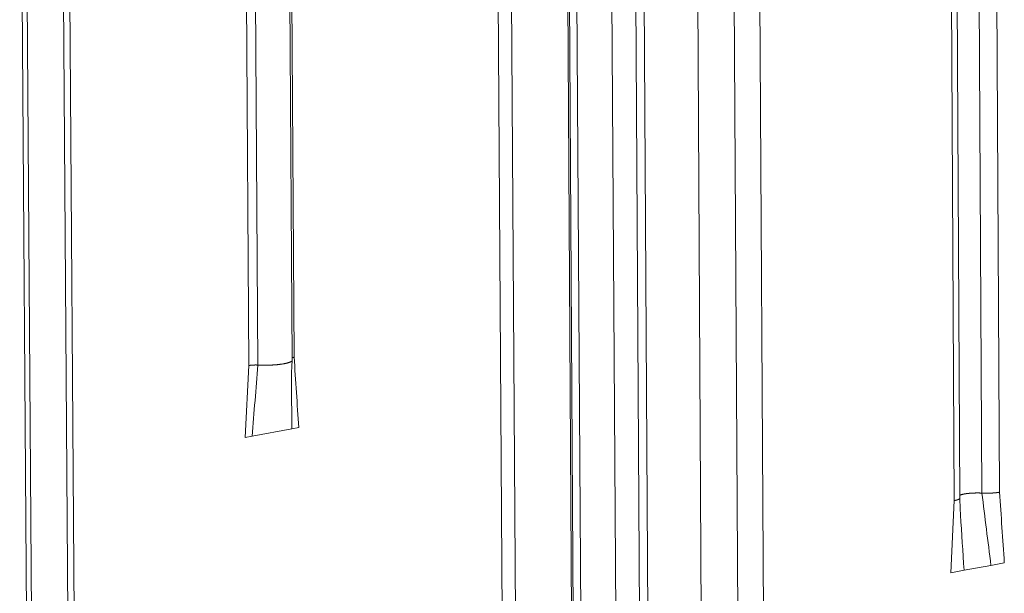
# Model space of a CAD drawing. Extents: x 1094 to 2144, y 0 to 1485.
# Drawn here: x 1565 to 1586, y 952 to 964 of the extents above; entities that cross this region are included whole.
import ezdxf

# ---------------------------------------------------------------- set-up
doc = ezdxf.new("R2010")
doc.units = 0
doc.header["$LTSCALE"] = 15
doc.layers.get('0').update_dxf_attribs({"linetype": 'CONTINUOUS'})
doc.layers.add('rahm2', color=2, linetype='CONTINUOUS', plot=False)
doc.layers.add('UK4', color=4, linetype='CONTINUOUS')

# ---------------------------------------------------------------- blocks, each defined once
blk = doc.blocks.new('W629.de_P6_2')
at = {"lineweight": 0, "extrusion": (-8.32667e-17, 0.965885, 0.258972)}
for p, q in [((171.8461, 367.7383), (172.4959, 263.2472)), ((171.9733, 367.7383), (172.621, 263.2769)), ((172.5116, 367.6378), (173.1493, 263.4023)), ((173.1667, 263.4064), (172.5294, 367.6134)), ((172.6008, 367.5812), (173.2367, 263.423)), ((172.9366, 367.5185), (173.5663, 263.5013)), ((173.1636, 367.5056), (173.7894, 263.5542)), ((173.2434, 367.5011), (173.8677, 263.5728)), ((167.295, 366.9267), (168.0189, 262.1847)), ((167.343, 366.9049), (168.0659, 262.1958)), ((167.7513, 366.8504), (168.4667, 262.2909)), ((167.6911, 366.8396), (168.4074, 262.2769)), ((169.903, 359.8476), (169.8585, 366.6726)), ((169.8764, 366.6998), (169.9209, 359.8753)), ((169.4427, 366.6215), (169.4876, 359.7955)), ((169.5302, 366.6259), (169.5751, 359.7999)), ((173.7673, 365.7728), (174.3726, 263.6926)), ((174.1178, 365.707), (174.7168, 263.7743)), ((174.364, 365.7071), (174.9589, 263.8318)), ((176.633, 365.4321), (176.6706, 358.5827)), ((176.1992, 365.3533), (176.2373, 358.5024)), ((176.2905, 358.5262), (176.2525, 365.3766)), ((176.4642, 365.4237), (176.502, 358.5742)), ((169.4515, 359.1062), (169.4876, 359.7955)), ((169.5183, 359.1185), (169.4515, 359.1062)), ((169.8981, 359.1886), (169.5183, 359.1185)), ((169.9648, 359.2009), (169.8981, 359.1886)), ((176.2029, 357.8109), (176.2373, 358.5024)), ((176.7157, 357.9063), (176.5876, 357.8824)), ((176.3311, 357.8348), (176.2029, 357.8109)), ((176.5876, 357.8824), (176.3311, 357.8348))]:
    blk.add_line(p, q, dxfattribs=at)
at = {"lineweight": 0}
for points in [[(169.9209, 359.8753), (169.9206, 359.8753), (169.9204, 359.8752), (169.9202, 359.8752), (169.92, 359.8751), (169.9197, 359.8751), (169.9195, 359.875), (169.9193, 359.875), (169.919, 359.8749), (169.9188, 359.8749), (169.9186, 359.8749), (169.9184, 359.8748), (169.9182, 359.8748), (169.9179, 359.8747), (169.9177, 359.8747), (169.9175, 359.8746), (169.9173, 359.8746), (169.9171, 359.8746), (169.9168, 359.8745), (169.9166, 359.8745), (169.9164, 359.8744), (169.9162, 359.8744), (169.916, 359.8743), (169.9158, 359.8743), (169.9156, 359.8742), (169.9154, 359.8742), (169.9151, 359.8741), (169.9149, 359.8741), (169.9147, 359.874), (169.9145, 359.874), (169.9143, 359.874), (169.9141, 359.8739), (169.9139, 359.8739), (169.9137, 359.8738), (169.9135, 359.8738), (169.9133, 359.8737), (169.9131, 359.8737), (169.9129, 359.8736), (169.9127, 359.8736), (169.9125, 359.8735), (169.9123, 359.8735), (169.9121, 359.8734), (169.9119, 359.8734), (169.9117, 359.8733), (169.9115, 359.8733), (169.9113, 359.8732), (169.9111, 359.8732), (169.9109, 359.8731), (169.9107, 359.8731), (169.9106, 359.873), (169.9104, 359.873), (169.9102, 359.8729), (169.91, 359.8729), (169.9098, 359.8728), (169.9096, 359.8728), (169.9094, 359.8727), (169.9093, 359.8727), (169.9091, 359.8726), (169.9089, 359.8726), (169.9087, 359.8725), (169.9085, 359.8725), (169.9084, 359.8724), (169.9082, 359.8724), (169.908, 359.8723), (169.9078, 359.8723), (169.9077, 359.8722), (169.9075, 359.8722), (169.9073, 359.8721), (169.9071, 359.8721), (169.907, 359.872), (169.9068, 359.872), (169.9066, 359.8719), (169.9065, 359.8719), (169.9063, 359.8718), (169.9061, 359.8718), (169.906, 359.8717), (169.9058, 359.8717), (169.9056, 359.8716), (169.9055, 359.8716), (169.9053, 359.8715), (169.9052, 359.8715), (169.905, 359.8714), (169.9048, 359.8714), (169.9047, 359.8713), (169.9045, 359.8713), (169.9044, 359.8712), (169.9042, 359.8711), (169.9041, 359.8711), (169.9039, 359.871), (169.9038, 359.871), (169.9036, 359.8709), (169.9035, 359.8709), (169.9033, 359.8708), (169.9032, 359.8708), (169.903, 359.8707), (169.9029, 359.8707)], [(169.5751, 359.7999), (169.5741, 359.8), (169.5732, 359.8), (169.5722, 359.8001), (169.5713, 359.8001), (169.5703, 359.8002), (169.5693, 359.8002), (169.5684, 359.8002), (169.5674, 359.8003), (169.5664, 359.8003), (169.5654, 359.8003), (169.5645, 359.8004), (169.5635, 359.8004), (169.5625, 359.8004), (169.5615, 359.8004), (169.5605, 359.8004), (169.5595, 359.8005), (169.5586, 359.8005), (169.5576, 359.8005), (169.5566, 359.8005), (169.5556, 359.8005), (169.5546, 359.8005), (169.5536, 359.8005), (169.5526, 359.8005), (169.5516, 359.8005), (169.5506, 359.8005), (169.5496, 359.8005), (169.5486, 359.8005), (169.5477, 359.8005), (169.5467, 359.8005), (169.5457, 359.8005), (169.5447, 359.8005), (169.5437, 359.8004), (169.5427, 359.8004), (169.5417, 359.8004), (169.5407, 359.8004), (169.5397, 359.8004), (169.5388, 359.8003), (169.5378, 359.8003), (169.5368, 359.8003), (169.5358, 359.8002), (169.5348, 359.8002), (169.5338, 359.8002), (169.5329, 359.8001), (169.5319, 359.8001), (169.5309, 359.8), (169.53, 359.8), (169.529, 359.8), (169.528, 359.7999), (169.5271, 359.7999), (169.5261, 359.7998), (169.5252, 359.7997), (169.5242, 359.7997), (169.5232, 359.7996), (169.5223, 359.7996), (169.5214, 359.7995), (169.5204, 359.7994), (169.5195, 359.7994), (169.5186, 359.7993), (169.5176, 359.7992), (169.5167, 359.7992), (169.5158, 359.7991), (169.5149, 359.799), (169.514, 359.7989), (169.513, 359.7989), (169.5121, 359.7988), (169.5112, 359.7987), (169.5103, 359.7986), (169.5095, 359.7985), (169.5086, 359.7984), (169.5077, 359.7983), (169.5068, 359.7983), (169.506, 359.7982), (169.5051, 359.7981), (169.5042, 359.798), (169.5034, 359.7979), (169.5025, 359.7978), (169.5017, 359.7977), (169.5009, 359.7976), (169.5, 359.7975), (169.4992, 359.7973), (169.4984, 359.7972), (169.4976, 359.7971), (169.4968, 359.797), (169.496, 359.7969), (169.4952, 359.7968), (169.4944, 359.7967), (169.4936, 359.7965), (169.4928, 359.7964), (169.4921, 359.7963), (169.4913, 359.7962), (169.4906, 359.7961), (169.4898, 359.7959), (169.4891, 359.7958), (169.4884, 359.7957), (169.4876, 359.7955)], [(169.5873, 359.7994), (169.5872, 359.7994), (169.587, 359.7994), (169.5869, 359.7994), (169.5868, 359.7994), (169.5867, 359.7994), (169.5865, 359.7994), (169.5864, 359.7994), (169.5863, 359.7994), (169.5861, 359.7994), (169.586, 359.7995), (169.5859, 359.7995), (169.5857, 359.7995), (169.5856, 359.7995), (169.5855, 359.7995), (169.5854, 359.7995), (169.5852, 359.7995), (169.5851, 359.7995), (169.585, 359.7995), (169.5848, 359.7995), (169.5847, 359.7995), (169.5846, 359.7995), (169.5845, 359.7995), (169.5843, 359.7995), (169.5842, 359.7995), (169.5841, 359.7995), (169.5839, 359.7995), (169.5838, 359.7995), (169.5837, 359.7995), (169.5836, 359.7996), (169.5834, 359.7996), (169.5833, 359.7996), (169.5832, 359.7996), (169.583, 359.7996), (169.5829, 359.7996), (169.5828, 359.7996), (169.5827, 359.7996), (169.5825, 359.7996), (169.5824, 359.7996), (169.5823, 359.7996), (169.5821, 359.7996), (169.582, 359.7996), (169.5819, 359.7996), (169.5818, 359.7996), (169.5816, 359.7996), (169.5815, 359.7996), (169.5814, 359.7997), (169.5812, 359.7997), (169.5811, 359.7997), (169.581, 359.7997), (169.5809, 359.7997), (169.5807, 359.7997), (169.5806, 359.7997), (169.5805, 359.7997), (169.5803, 359.7997), (169.5802, 359.7997), (169.5801, 359.7997), (169.58, 359.7997), (169.5798, 359.7997), (169.5797, 359.7997), (169.5796, 359.7997), (169.5794, 359.7997), (169.5793, 359.7997), (169.5792, 359.7998), (169.5791, 359.7998), (169.5789, 359.7998), (169.5788, 359.7998), (169.5787, 359.7998), (169.5785, 359.7998), (169.5784, 359.7998), (169.5783, 359.7998), (169.5782, 359.7998), (169.578, 359.7998), (169.5779, 359.7998), (169.5778, 359.7998), (169.5777, 359.7998), (169.5775, 359.7998), (169.5774, 359.7998), (169.5773, 359.7998), (169.5771, 359.7998), (169.577, 359.7999), (169.5769, 359.7999), (169.5768, 359.7999), (169.5766, 359.7999), (169.5765, 359.7999), (169.5764, 359.7999), (169.5762, 359.7999), (169.5761, 359.7999), (169.576, 359.7999), (169.5759, 359.7999), (169.5757, 359.7999), (169.5756, 359.7999), (169.5755, 359.7999), (169.5754, 359.7999), (169.5752, 359.7999), (169.5751, 359.7999)], [(169.903, 359.8476), (169.903, 359.8467), (169.9028, 359.8458), (169.9026, 359.8449), (169.9023, 359.844), (169.9019, 359.8431), (169.9014, 359.8422), (169.9008, 359.8412), (169.9001, 359.8403), (169.8993, 359.8394), (169.8985, 359.8385), (169.8975, 359.8376), (169.8964, 359.8367), (169.8953, 359.8358), (169.8941, 359.8349), (169.8928, 359.8341), (169.8913, 359.8332), (169.8898, 359.8323), (169.8883, 359.8314), (169.8866, 359.8306), (169.8848, 359.8297), (169.883, 359.8289), (169.8811, 359.828), (169.879, 359.8272), (169.8769, 359.8263), (169.8748, 359.8255), (169.8725, 359.8247), (169.8701, 359.8239), (169.8677, 359.8231), (169.8652, 359.8223), (169.8626, 359.8215), (169.86, 359.8207), (169.8572, 359.8199), (169.8544, 359.8192), (169.8515, 359.8184), (169.8485, 359.8177), (169.8455, 359.817), (169.8424, 359.8163), (169.8392, 359.8155), (169.836, 359.8148), (169.8326, 359.8142), (169.8292, 359.8135), (169.8258, 359.8128), (169.8223, 359.8122), (169.8187, 359.8115), (169.815, 359.8109), (169.8113, 359.8103), (169.8076, 359.8097), (169.8038, 359.8091), (169.7999, 359.8086), (169.7959, 359.808), (169.792, 359.8075), (169.7879, 359.8069), (169.7838, 359.8064), (169.7797, 359.8059), (169.7755, 359.8054), (169.7713, 359.805), (169.767, 359.8045), (169.7627, 359.8041), (169.7583, 359.8036), (169.7539, 359.8032), (169.7494, 359.8028), (169.7449, 359.8025), (169.7404, 359.8021), (169.7359, 359.8018), (169.7313, 359.8014), (169.7267, 359.8011), (169.722, 359.8008), (169.7174, 359.8005), (169.7127, 359.8003), (169.708, 359.8), (169.7032, 359.7998), (169.6984, 359.7996), (169.6937, 359.7994), (169.6889, 359.7992), (169.6841, 359.799), (169.6792, 359.7989), (169.6744, 359.7988), (169.6695, 359.7986), (169.6647, 359.7985), (169.6598, 359.7985), (169.655, 359.7984), (169.6501, 359.7984), (169.6452, 359.7983), (169.6403, 359.7983), (169.6355, 359.7983), (169.6306, 359.7984), (169.6257, 359.7984), (169.6209, 359.7985), (169.6161, 359.7986), (169.6112, 359.7987), (169.6064, 359.7988), (169.6016, 359.7989), (169.5968, 359.7991), (169.592, 359.7992), (169.5873, 359.7994)], [(176.502, 358.5742), (176.4994, 358.5743), (176.4967, 358.5744), (176.494, 358.5745), (176.4913, 358.5747), (176.4886, 358.5748), (176.4859, 358.5748), (176.4832, 358.5749), (176.4805, 358.575), (176.4778, 358.5751), (176.475, 358.5751), (176.4723, 358.5752), (176.4695, 358.5752), (176.4668, 358.5752), (176.464, 358.5753), (176.4613, 358.5753), (176.4585, 358.5753), (176.4558, 358.5753), (176.453, 358.5753), (176.4502, 358.5753), (176.4475, 358.5752), (176.4447, 358.5752), (176.442, 358.5751), (176.4392, 358.5751), (176.4365, 358.575), (176.4337, 358.575), (176.431, 358.5749), (176.4283, 358.5748), (176.4256, 358.5747), (176.4228, 358.5746), (176.4201, 358.5745), (176.4174, 358.5744), (176.4147, 358.5743), (176.4121, 358.5741), (176.4094, 358.574), (176.4067, 358.5739), (176.4041, 358.5737), (176.4014, 358.5735), (176.3988, 358.5734), (176.3962, 358.5732), (176.3936, 358.573), (176.391, 358.5728), (176.3885, 358.5726), (176.3859, 358.5724), (176.3834, 358.5722), (176.3809, 358.572), (176.3784, 358.5717), (176.3759, 358.5715), (176.3735, 358.5712), (176.371, 358.571), (176.3686, 358.5707), (176.3662, 358.5705), (176.3639, 358.5702), (176.3615, 358.5699), (176.3592, 358.5696), (176.3569, 358.5693), (176.3546, 358.569), (176.3524, 358.5687), (176.3501, 358.5684), (176.3479, 358.5681), (176.3458, 358.5677), (176.3436, 358.5674), (176.3415, 358.5671), (176.3394, 358.5667), (176.3374, 358.5664), (176.3353, 358.566), (176.3333, 358.5656), (176.3314, 358.5653), (176.3294, 358.5649), (176.3275, 358.5645), (176.3256, 358.5641), (176.3238, 358.5637), (176.322, 358.5633), (176.3202, 358.5629), (176.3185, 358.5625), (176.3168, 358.5621), (176.3151, 358.5617), (176.3135, 358.5612), (176.3119, 358.5608), (176.3103, 358.5604), (176.3088, 358.5599), (176.3073, 358.5595), (176.3058, 358.5591), (176.3044, 358.5586), (176.303, 358.5582), (176.3016, 358.5577), (176.3003, 358.5572), (176.2991, 358.5568), (176.2978, 358.5563), (176.2967, 358.5558), (176.2955, 358.5553), (176.2944, 358.5549), (176.2933, 358.5544), (176.2923, 358.5539), (176.2913, 358.5534), (176.2904, 358.5529)], [(176.5572, 358.5731), (176.5567, 358.5731), (176.5561, 358.5731), (176.5555, 358.5731), (176.5549, 358.5731), (176.5543, 358.5731), (176.5537, 358.5731), (176.5531, 358.5731), (176.5525, 358.5731), (176.552, 358.5731), (176.5514, 358.5731), (176.5508, 358.5731), (176.5502, 358.5731), (176.5496, 358.5731), (176.549, 358.5731), (176.5484, 358.5731), (176.5478, 358.5731), (176.5473, 358.5731), (176.5467, 358.5731), (176.5461, 358.5731), (176.5455, 358.5731), (176.5449, 358.5731), (176.5443, 358.5731), (176.5437, 358.5731), (176.5431, 358.5731), (176.5425, 358.5731), (176.542, 358.5731), (176.5414, 358.5731), (176.5408, 358.5731), (176.5402, 358.5731), (176.5396, 358.5731), (176.539, 358.5731), (176.5384, 358.5731), (176.5379, 358.5731), (176.5373, 358.5731), (176.5367, 358.5731), (176.5361, 358.5731), (176.5355, 358.5732), (176.5349, 358.5732), (176.5343, 358.5732), (176.5338, 358.5732), (176.5332, 358.5732), (176.5326, 358.5732), (176.532, 358.5732), (176.5314, 358.5732), (176.5308, 358.5732), (176.5302, 358.5732), (176.5297, 358.5732), (176.5291, 358.5733), (176.5285, 358.5733), (176.5279, 358.5733), (176.5273, 358.5733), (176.5267, 358.5733), (176.5262, 358.5733), (176.5256, 358.5733), (176.525, 358.5733), (176.5244, 358.5734), (176.5238, 358.5734), (176.5233, 358.5734), (176.5227, 358.5734), (176.5221, 358.5734), (176.5215, 358.5734), (176.5209, 358.5734), (176.5203, 358.5735), (176.5198, 358.5735), (176.5192, 358.5735), (176.5186, 358.5735), (176.518, 358.5735), (176.5175, 358.5735), (176.5169, 358.5736), (176.5163, 358.5736), (176.5157, 358.5736), (176.5152, 358.5736), (176.5146, 358.5736), (176.514, 358.5737), (176.5134, 358.5737), (176.5128, 358.5737), (176.5123, 358.5737), (176.5117, 358.5738), (176.5111, 358.5738), (176.5106, 358.5738), (176.51, 358.5738), (176.5094, 358.5738), (176.5088, 358.5739), (176.5083, 358.5739), (176.5077, 358.5739), (176.5071, 358.5739), (176.5066, 358.574), (176.506, 358.574), (176.5054, 358.574), (176.5049, 358.574), (176.5043, 358.5741), (176.5037, 358.5741), (176.5032, 358.5741), (176.5026, 358.5742), (176.502, 358.5742)], [(176.6706, 358.5827), (176.6697, 358.5825), (176.6687, 358.5824), (176.6677, 358.5822), (176.6667, 358.582), (176.6658, 358.5819), (176.6648, 358.5817), (176.6638, 358.5815), (176.6628, 358.5813), (176.6617, 358.5812), (176.6607, 358.581), (176.6597, 358.5809), (176.6587, 358.5807), (176.6576, 358.5805), (176.6566, 358.5804), (176.6555, 358.5802), (176.6545, 358.5801), (176.6534, 358.5799), (176.6523, 358.5798), (176.6513, 358.5796), (176.6502, 358.5795), (176.6491, 358.5793), (176.648, 358.5792), (176.6469, 358.579), (176.6458, 358.5789), (176.6447, 358.5787), (176.6436, 358.5786), (176.6425, 358.5785), (176.6413, 358.5783), (176.6402, 358.5782), (176.6391, 358.5781), (176.6379, 358.5779), (176.6368, 358.5778), (176.6356, 358.5777), (176.6345, 358.5775), (176.6333, 358.5774), (176.6321, 358.5773), (176.631, 358.5772), (176.6298, 358.577), (176.6286, 358.5769), (176.6274, 358.5768), (176.6262, 358.5767), (176.625, 358.5766), (176.6238, 358.5765), (176.6226, 358.5764), (176.6214, 358.5763), (176.6202, 358.5762), (176.619, 358.576), (176.6178, 358.5759), (176.6166, 358.5758), (176.6153, 358.5757), (176.6141, 358.5756), (176.6129, 358.5755), (176.6116, 358.5755), (176.6104, 358.5754), (176.6091, 358.5753), (176.6079, 358.5752), (176.6066, 358.5751), (176.6054, 358.575), (176.6041, 358.5749), (176.6028, 358.5748), (176.6016, 358.5748), (176.6003, 358.5747), (176.599, 358.5746), (176.5978, 358.5745), (176.5965, 358.5745), (176.5952, 358.5744), (176.5939, 358.5743), (176.5926, 358.5743), (176.5914, 358.5742), (176.5901, 358.5741), (176.5888, 358.5741), (176.5875, 358.574), (176.5862, 358.5739), (176.5849, 358.5739), (176.5836, 358.5738), (176.5823, 358.5738), (176.581, 358.5737), (176.5797, 358.5737), (176.5784, 358.5736), (176.577, 358.5736), (176.5757, 358.5736), (176.5744, 358.5735), (176.5731, 358.5735), (176.5718, 358.5734), (176.5705, 358.5734), (176.5692, 358.5734), (176.5678, 358.5733), (176.5665, 358.5733), (176.5652, 358.5733), (176.5639, 358.5732), (176.5625, 358.5732), (176.5612, 358.5732), (176.5599, 358.5732), (176.5586, 358.5732), (176.5572, 358.5731)], [(176.2889, 358.5216), (176.2887, 358.5214), (176.2885, 358.5212), (176.2883, 358.5209), (176.2881, 358.5207), (176.2879, 358.5205), (176.2877, 358.5203), (176.2875, 358.52), (176.2873, 358.5198), (176.287, 358.5196), (176.2868, 358.5194), (176.2865, 358.5191), (176.2862, 358.5189), (176.286, 358.5187), (176.2857, 358.5185), (176.2854, 358.5182), (176.2851, 358.518), (176.2848, 358.5178), (176.2845, 358.5176), (176.2842, 358.5173), (176.2838, 358.5171), (176.2835, 358.5169), (176.2832, 358.5167), (176.2828, 358.5165), (176.2824, 358.5162), (176.2821, 358.516), (176.2817, 358.5158), (176.2813, 358.5156), (176.2809, 358.5154), (176.2805, 358.5151), (176.2801, 358.5149), (176.2797, 358.5147), (176.2792, 358.5145), (176.2788, 358.5143), (176.2784, 358.5141), (176.2779, 358.5138), (176.2774, 358.5136), (176.277, 358.5134), (176.2765, 358.5132), (176.276, 358.513), (176.2755, 358.5128), (176.275, 358.5126), (176.2745, 358.5124), (176.274, 358.5121), (176.2735, 358.5119), (176.273, 358.5117), (176.2724, 358.5115), (176.2719, 358.5113), (176.2713, 358.5111), (176.2708, 358.5109), (176.2702, 358.5107), (176.2696, 358.5105), (176.269, 358.5103), (176.2685, 358.5101), (176.2679, 358.5099), (176.2673, 358.5097), (176.2666, 358.5095), (176.266, 358.5093), (176.2654, 358.5091), (176.2648, 358.5089), (176.2641, 358.5087), (176.2635, 358.5085), (176.2628, 358.5083), (176.2621, 358.5081), (176.2615, 358.5079), (176.2608, 358.5077), (176.2601, 358.5075), (176.2594, 358.5073), (176.2587, 358.5071), (176.258, 358.5069), (176.2573, 358.5068), (176.2566, 358.5066), (176.2559, 358.5064), (176.2551, 358.5062), (176.2544, 358.506), (176.2536, 358.5058), (176.2529, 358.5056), (176.2521, 358.5055), (176.2514, 358.5053), (176.2506, 358.5051), (176.2498, 358.5049), (176.249, 358.5047), (176.2482, 358.5046), (176.2474, 358.5044), (176.2466, 358.5042), (176.2458, 358.504), (176.245, 358.5039), (176.2442, 358.5037), (176.2433, 358.5035), (176.2425, 358.5034), (176.2417, 358.5032), (176.2408, 358.503), (176.2399, 358.5028), (176.2391, 358.5027), (176.2382, 358.5025), (176.2373, 358.5024)], [(176.2905, 358.5262), (176.2905, 358.5261), (176.2905, 358.5261), (176.2905, 358.526), (176.2905, 358.526), (176.2905, 358.5259), (176.2905, 358.5259), (176.2905, 358.5258), (176.2905, 358.5258), (176.2905, 358.5257), (176.2905, 358.5257), (176.2905, 358.5256), (176.2905, 358.5256), (176.2905, 358.5255), (176.2905, 358.5255), (176.2905, 358.5254), (176.2905, 358.5254), (176.2905, 358.5253), (176.2905, 358.5253), (176.2904, 358.5253), (176.2904, 358.5252), (176.2904, 358.5252), (176.2904, 358.5251), (176.2904, 358.5251), (176.2904, 358.525), (176.2904, 358.525), (176.2904, 358.5249), (176.2904, 358.5249), (176.2904, 358.5248), (176.2904, 358.5248), (176.2904, 358.5247), (176.2903, 358.5247), (176.2903, 358.5246), (176.2903, 358.5246), (176.2903, 358.5245), (176.2903, 358.5245), (176.2903, 358.5244), (176.2903, 358.5244), (176.2903, 358.5243), (176.2902, 358.5243), (176.2902, 358.5242), (176.2902, 358.5242), (176.2902, 358.5242), (176.2902, 358.5241), (176.2902, 358.5241), (176.2901, 358.524), (176.2901, 358.524), (176.2901, 358.5239), (176.2901, 358.5239), (176.2901, 358.5238), (176.2901, 358.5238), (176.29, 358.5237), (176.29, 358.5237), (176.29, 358.5236), (176.29, 358.5236), (176.29, 358.5235), (176.2899, 358.5235), (176.2899, 358.5234), (176.2899, 358.5234), (176.2899, 358.5233), (176.2899, 358.5233), (176.2898, 358.5232), (176.2898, 358.5232), (176.2898, 358.5231), (176.2898, 358.5231), (176.2897, 358.5231), (176.2897, 358.523), (176.2897, 358.523), (176.2897, 358.5229), (176.2896, 358.5229), (176.2896, 358.5228), (176.2896, 358.5228), (176.2896, 358.5227), (176.2895, 358.5227), (176.2895, 358.5226), (176.2895, 358.5226), (176.2895, 358.5225), (176.2894, 358.5225), (176.2894, 358.5224), (176.2894, 358.5224), (176.2893, 358.5223), (176.2893, 358.5223), (176.2893, 358.5222), (176.2893, 358.5222), (176.2892, 358.5221), (176.2892, 358.5221), (176.2892, 358.5221), (176.2891, 358.522), (176.2891, 358.522), (176.2891, 358.5219), (176.289, 358.5219), (176.289, 358.5218), (176.289, 358.5218), (176.2889, 358.5217), (176.2889, 358.5217), (176.2889, 358.5216)]]:
    blk.add_lwpolyline(points, dxfattribs=at)
for points in [[(169.9648, 359.2009), (169.9502, 359.4257), (169.9355, 359.6505), (169.9209, 359.8753)], [(169.5183, 359.1185), (169.5372, 359.3457), (169.5562, 359.5728), (169.5751, 359.7999)], [(169.903, 359.8469), (169.8989, 359.7929), (169.8961, 359.7399), (169.8963, 359.6909)], [(169.8981, 359.1886), (169.8975, 359.356), (169.8969, 359.5235), (169.8963, 359.6909)], [(176.5876, 357.8824), (176.559, 358.113), (176.5305, 358.3436), (176.502, 358.5742)], [(176.7157, 357.9063), (176.7007, 358.1317), (176.6857, 358.3572), (176.6706, 358.5827)], [(176.2905, 358.5262), (176.2914, 358.4714), (176.293, 358.4168), (176.2965, 358.364)], [(176.3311, 357.8348), (176.3196, 358.0112), (176.308, 358.1876), (176.2965, 358.364)]]:
    blk.add_open_spline(points, degree=3, dxfattribs=at)
blk = doc.blocks.new('W629.de_P6_1')
at = {"lineweight": 0, "extrusion": (-8.32667e-17, 0.965885, 0.258972)}
for p, q in [((173.1667, 263.4064), (172.5294, 367.6134)), ((167.295, 366.9267), (168.0189, 262.1847)), ((167.7513, 366.8504), (168.4667, 262.2909)), ((167.6911, 366.8396), (168.4074, 262.2769)), ((169.903, 359.8476), (169.8585, 366.6726)), ((173.7673, 365.7728), (174.3726, 263.6926)), ((176.2905, 358.5262), (176.2525, 365.3766)), ((169.8981, 359.1886), (169.5183, 359.1185)), ((176.5876, 357.8824), (176.3311, 357.8348))]:
    blk.add_line(p, q, dxfattribs=at)
at = {"lineweight": 0}
for points in [[(169.903, 359.8476), (169.903, 359.8467), (169.9028, 359.8458), (169.9026, 359.8449), (169.9023, 359.844), (169.9019, 359.8431), (169.9014, 359.8422), (169.9008, 359.8412), (169.9001, 359.8403), (169.8993, 359.8394), (169.8985, 359.8385), (169.8975, 359.8376), (169.8964, 359.8367), (169.8953, 359.8358), (169.8941, 359.8349), (169.8928, 359.8341), (169.8913, 359.8332), (169.8898, 359.8323), (169.8883, 359.8314), (169.8866, 359.8306), (169.8848, 359.8297), (169.883, 359.8289), (169.8811, 359.828), (169.879, 359.8272), (169.8769, 359.8263), (169.8748, 359.8255), (169.8725, 359.8247), (169.8701, 359.8239), (169.8677, 359.8231), (169.8652, 359.8223), (169.8626, 359.8215), (169.86, 359.8207), (169.8572, 359.8199), (169.8544, 359.8192), (169.8515, 359.8184), (169.8485, 359.8177), (169.8455, 359.817), (169.8424, 359.8163), (169.8392, 359.8155), (169.836, 359.8148), (169.8326, 359.8142), (169.8292, 359.8135), (169.8258, 359.8128), (169.8223, 359.8122), (169.8187, 359.8115), (169.815, 359.8109), (169.8113, 359.8103), (169.8076, 359.8097), (169.8038, 359.8091), (169.7999, 359.8086), (169.7959, 359.808), (169.792, 359.8075), (169.7879, 359.8069), (169.7838, 359.8064), (169.7797, 359.8059), (169.7755, 359.8054), (169.7713, 359.805), (169.767, 359.8045), (169.7627, 359.8041), (169.7583, 359.8036), (169.7539, 359.8032), (169.7494, 359.8028), (169.7449, 359.8025), (169.7404, 359.8021), (169.7359, 359.8018), (169.7313, 359.8014), (169.7267, 359.8011), (169.722, 359.8008), (169.7174, 359.8005), (169.7127, 359.8003), (169.708, 359.8), (169.7032, 359.7998), (169.6984, 359.7996), (169.6937, 359.7994), (169.6889, 359.7992), (169.6841, 359.799), (169.6792, 359.7989), (169.6744, 359.7988), (169.6695, 359.7986), (169.6647, 359.7985), (169.6598, 359.7985), (169.655, 359.7984), (169.6501, 359.7984), (169.6452, 359.7983), (169.6403, 359.7983), (169.6355, 359.7983), (169.6306, 359.7984), (169.6257, 359.7984), (169.6209, 359.7985), (169.6161, 359.7986), (169.6112, 359.7987), (169.6064, 359.7988), (169.6016, 359.7989), (169.5968, 359.7991), (169.592, 359.7992), (169.5873, 359.7994)], [(176.502, 358.5742), (176.4994, 358.5743), (176.4967, 358.5744), (176.494, 358.5745), (176.4913, 358.5747), (176.4886, 358.5748), (176.4859, 358.5748), (176.4832, 358.5749), (176.4805, 358.575), (176.4778, 358.5751), (176.475, 358.5751), (176.4723, 358.5752), (176.4695, 358.5752), (176.4668, 358.5752), (176.464, 358.5753), (176.4613, 358.5753), (176.4585, 358.5753), (176.4558, 358.5753), (176.453, 358.5753), (176.4502, 358.5753), (176.4475, 358.5752), (176.4447, 358.5752), (176.442, 358.5751), (176.4392, 358.5751), (176.4365, 358.575), (176.4337, 358.575), (176.431, 358.5749), (176.4283, 358.5748), (176.4256, 358.5747), (176.4228, 358.5746), (176.4201, 358.5745), (176.4174, 358.5744), (176.4147, 358.5743), (176.4121, 358.5741), (176.4094, 358.574), (176.4067, 358.5739), (176.4041, 358.5737), (176.4014, 358.5735), (176.3988, 358.5734), (176.3962, 358.5732), (176.3936, 358.573), (176.391, 358.5728), (176.3885, 358.5726), (176.3859, 358.5724), (176.3834, 358.5722), (176.3809, 358.572), (176.3784, 358.5717), (176.3759, 358.5715), (176.3735, 358.5712), (176.371, 358.571), (176.3686, 358.5707), (176.3662, 358.5705), (176.3639, 358.5702), (176.3615, 358.5699), (176.3592, 358.5696), (176.3569, 358.5693), (176.3546, 358.569), (176.3524, 358.5687), (176.3501, 358.5684), (176.3479, 358.5681), (176.3458, 358.5677), (176.3436, 358.5674), (176.3415, 358.5671), (176.3394, 358.5667), (176.3374, 358.5664), (176.3353, 358.566), (176.3333, 358.5656), (176.3314, 358.5653), (176.3294, 358.5649), (176.3275, 358.5645), (176.3256, 358.5641), (176.3238, 358.5637), (176.322, 358.5633), (176.3202, 358.5629), (176.3185, 358.5625), (176.3168, 358.5621), (176.3151, 358.5617), (176.3135, 358.5612), (176.3119, 358.5608), (176.3103, 358.5604), (176.3088, 358.5599), (176.3073, 358.5595), (176.3058, 358.5591), (176.3044, 358.5586), (176.303, 358.5582), (176.3016, 358.5577), (176.3003, 358.5572), (176.2991, 358.5568), (176.2978, 358.5563), (176.2967, 358.5558), (176.2955, 358.5553), (176.2944, 358.5549), (176.2933, 358.5544), (176.2923, 358.5539), (176.2913, 358.5534), (176.2904, 358.5529)]]:
    blk.add_lwpolyline(points, dxfattribs=at)
for points in [[(169.903, 359.8469), (169.8989, 359.7929), (169.8961, 359.7399), (169.8963, 359.6909)], [(176.2905, 358.5262), (176.2914, 358.4714), (176.293, 358.4168), (176.2965, 358.364)]]:
    blk.add_open_spline(points, degree=3, dxfattribs=at)

msp = doc.modelspace()

# ---------------------------------------------------------------- block references
at = {"layer": 'rahm2', "xscale": 2.199278497255703, "yscale": 2.199278497255703, "zscale": 2.199278497255703}
msp.add_blockref('W629.de_P6_2', (1197.125, 165.677), dxfattribs=at)
at = {"layer": 'UK4', "xscale": 2.199278497255703, "yscale": 2.199278497255703, "zscale": 2.199278497255703}
msp.add_blockref('W629.de_P6_1', (1197.125, 165.677), dxfattribs=at)

doc.saveas('drawing.dxf')
